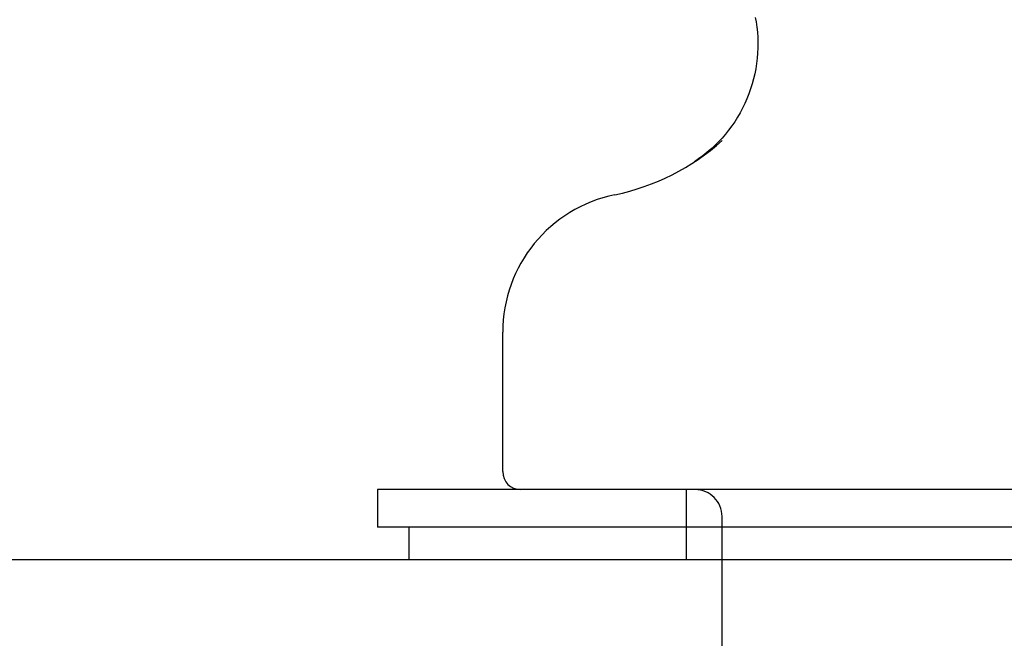
# Model space of a CAD drawing. Units: inches. Extents: x -134 to 143, y -84 to 95.
# Drawn here: x -115 to -114, y 47 to 48 of the extents above; entities that cross this region are included whole.
import ezdxf

# ---------------------------------------------------------------- set-up
doc = ezdxf.new("R2010")
doc.units = ezdxf.units.IN
doc.header["$MEASUREMENT"] = 0
for name, pattern in [('AI-Linetype-3891', [27.777778, 13.888889, -13.888889]), ('AI-Linetype-3895', [27.777778, 13.888889, -13.888889]), ('AI-Linetype-5182', [27.777778, 13.888889, -13.888889])]:
    doc.linetypes.add(name, pattern=pattern)
doc.layers.add('DEFAULT_2', color=7, linetype='Continuous')

# ---------------------------------------------------------------- blocks, each defined once
blk = doc.blocks.new('block 2013')
at = {"color": 7, "lineweight": 25}
blk.add_lwpolyline([(-114.4576, 47.458), (-114.4624, 47.4547)], dxfattribs=at)
blk = doc.blocks.new('block 2079')
at = {"color": 7, "lineweight": 25}
blk.add_lwpolyline([(-114.8164, 47.0886), (-114.8164, 47.0466)], dxfattribs=at)
blk = doc.blocks.new('block 2080')
at = {"color": 7, "lineweight": 25}
blk.add_lwpolyline([(-114.7814, 47.0466), (-114.7814, 47.0106)], dxfattribs=at)
blk = doc.blocks.new('block 2081')
at = {"color": 7, "lineweight": 25}
blk.add_lwpolyline([(-114.6764, 47.1086), (-114.6764, 47.2644)], dxfattribs=at)
blk = doc.blocks.new('block 2161')
at = {"color": 7, "lineweight": 25}
blk.add_lwpolyline([(-114.3943, 47.6162), (-114.3934, 47.6112), (-114.3926, 47.6054), (-114.392, 47.5996), (-114.3916, 47.5938), (-114.3914, 47.5879), (-114.3915, 47.5821), (-114.3917, 47.5763), (-114.3922, 47.5705), (-114.3929, 47.5647), (-114.3938, 47.5589), (-114.3949, 47.5532), (-114.3962, 47.5475), (-114.3978, 47.5419), (-114.3995, 47.5363), (-114.4015, 47.5308), (-114.4036, 47.5254), (-114.406, 47.5201), (-114.4085, 47.5148), (-114.4113, 47.5097), (-114.4142, 47.5046), (-114.4173, 47.4997), (-114.4206, 47.4949), (-114.4241, 47.4902), (-114.4277, 47.4856), (-114.4315, 47.4812), (-114.4355, 47.477), (-114.4397, 47.4728), (-114.4439, 47.4689), (-114.4484, 47.4651), (-114.4529, 47.4614), (-114.4576, 47.458)], dxfattribs=at)
blk = doc.blocks.new('block 2327')
at = {"color": 7, "lineweight": 25}
blk.add_lwpolyline([(-126.0144, 47.0106), (-102.1434, 47.0106)], dxfattribs=at)
blk = doc.blocks.new('block 2328')
at = {"color": 7, "lineweight": 25}
blk.add_lwpolyline([(-113.3164, 47.0466), (-114.8164, 47.0466)], dxfattribs=at)
blk = doc.blocks.new('block 2329')
at = {"color": 7, "lineweight": 25}
blk.add_lwpolyline([(-113.3164, 47.0886), (-114.8164, 47.0886)], dxfattribs=at)
blk = doc.blocks.new('block 3282')
at = {"color": 7, "lineweight": 25}
blk.add_open_spline([(-114.5511, 47.4181), (-114.6241, 47.4031), (-114.6764, 47.3388), (-114.6764, 47.2644)], degree=3, dxfattribs=at)
blk = doc.blocks.new('block 3284')
at = {"color": 7, "lineweight": 25}
blk.add_open_spline([(-114.6764, 47.1086), (-114.6764, 47.0975), (-114.6675, 47.0886), (-114.6564, 47.0886)], degree=3, dxfattribs=at)
blk = doc.blocks.new('block 3286')
at = {"color": 7, "lineweight": 25}
blk.add_open_spline([(-114.5511, 47.4181), (-114.5066, 47.4273), (-114.4652, 47.4482), (-114.4314, 47.4786)], degree=3, dxfattribs=at)
blk = doc.blocks.new('block 7440')
at = {"layer": 'DEFAULT_2', "color": 253, "linetype": 'AI-Linetype-3891', "lineweight": 25}
blk.add_lwpolyline([(-114.4714, 47.0886), (-114.4714, 47.0106)], dxfattribs=at)
blk = doc.blocks.new('block 7444')
at = {"layer": 'DEFAULT_2', "color": 253, "linetype": 'AI-Linetype-3895', "lineweight": 25}
blk.add_lwpolyline([(-114.4314, 45.243), (-114.4314, 47.0586)], dxfattribs=at)
blk = doc.blocks.new('block 8731')
at = {"layer": 'DEFAULT_2', "color": 253, "linetype": 'AI-Linetype-5182', "lineweight": 25}
blk.add_open_spline([(-114.4314, 47.0586), (-114.4314, 47.0751), (-114.4448, 47.0886), (-114.4614, 47.0886)], degree=3, dxfattribs=at)

msp = doc.modelspace()

# ---------------------------------------------------------------- block references
for name in ['block 2161', 'block 3286', 'block 2013', 'block 3282', 'block 2081', 'block 3284', 'block 2079', 'block 2329', 'block 2328', 'block 2080', 'block 2327']:
    msp.add_blockref(name, (0, 0))
at = {"layer": 'DEFAULT_2'}
for name in ['block 7440', 'block 8731', 'block 7444']:
    msp.add_blockref(name, (0, 0), dxfattribs=at)

doc.saveas('drawing.dxf')
